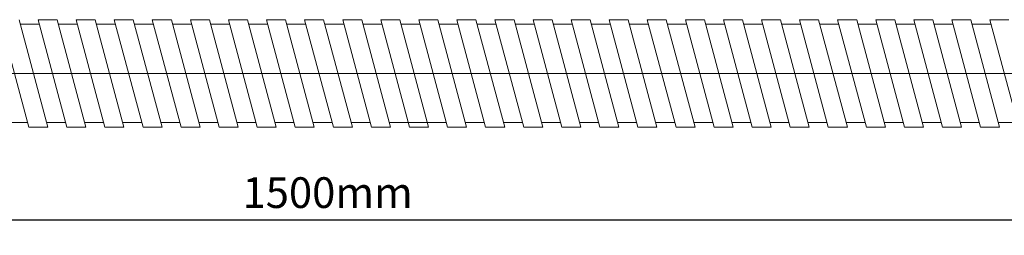
# Model space of a CAD drawing. Units: millimetres. Extents: x 2643 to 3205, y -1057 to -590.
# Drawn here: x 2764 to 2925, y -1057 to -1022 of the extents above; entities that cross this region are included whole.
import ezdxf

# ---------------------------------------------------------------- set-up
doc = ezdxf.new("R2010")
doc.units = ezdxf.units.MM
doc.header["$LTSCALE"] = 0.2
doc.layers.add('尺寸线', color=1, linetype='Continuous', lineweight=13)
doc.styles.add('工程字', font='arial.ttf')
doc.dimstyles.new('ISO-25-2', dxfattribs={"dimtxt": 5, "dimasz": 5, "dimexe": 2.5, "dimexo": 1.25, "dimgap": 1.25, "dimtad": 1, "dimdsep": 46, "dimtxsty": '工程字', "dimcen": 5, "dimclrt": 7, "dimadec": 0, "dimazin": 0, "dimtfac": 1, "dimtmove": 0, "dimatfit": 3, "dimfxl": 0, "dimarcsym": 0})

# ---------------------------------------------------------------- blocks, each defined once
blk = doc.blocks.new('*D35')
at = {"layer": 'Defpoints', "color": 0, "lineweight": 13}
for p in [(2975.03, -1041.05), (2678.27, -1044.64), (2975.03, -1054.95)]:
    blk.add_point(p, dxfattribs=at)
at = {"layer": '尺寸线', "color": 0, "lineweight": -2}
for p, q in [((2975.03, -1042.3), (2975.03, -1057.45)), ((2678.27, -1045.89), (2678.27, -1057.45)), ((2683.27, -1054.95), (2970.03, -1054.95))]:
    blk.add_line(p, q, dxfattribs=at)
at = {"layer": '尺寸线', "color": 0, "lineweight": 13}
for points in [[(2683.27, -1054.12), (2683.27, -1055.78), (2678.27, -1054.95)], [(2970.03, -1054.12), (2970.03, -1055.78), (2975.03, -1054.95)]]:
    blk.add_solid(points, dxfattribs=at)
at = {"layer": '尺寸线', "color": 7, "lineweight": 13, "insert": (2814.11, -1051.15), "char_height": 5, "attachment_point": 5, "style": '工程字'}
blk.add_mtext('1500mm', dxfattribs=at)

msp = doc.modelspace()

# ---------------------------------------------------------------- linework, layer by layer
at = {"layer": '尺寸线', "color": 0, "lineweight": 13}
for p, q in [((2760.661, -1022.343), (2765.35, -1039.843)), ((2763.766, -1022.343), (2768.455, -1039.843)), ((2763.967, -1023.093), (2767.073, -1023.093)), ((2766.872, -1022.343), (2771.561, -1039.843)), ((2766.872, -1022.343), (2769.978, -1022.343)), ((2769.978, -1022.343), (2774.667, -1039.843)), ((2770.179, -1023.093), (2773.285, -1023.093)), ((2773.084, -1022.343), (2777.773, -1039.843)), ((2773.084, -1022.343), (2776.19, -1022.343)), ((2776.19, -1022.343), (2780.879, -1039.843)), ((2776.391, -1023.093), (2779.496, -1023.093)), ((2779.295, -1022.343), (2783.985, -1039.843)), ((2779.295, -1022.343), (2782.401, -1022.343)), ((2782.401, -1022.343), (2787.09, -1039.843)), ((2782.602, -1023.093), (2785.708, -1023.093)), ((2785.507, -1022.343), (2790.196, -1039.843)), ((2785.507, -1022.343), (2788.613, -1022.343)), ((2788.613, -1022.343), (2793.302, -1039.843)), ((2788.814, -1023.093), (2791.92, -1023.093)), ((2791.719, -1022.343), (2796.408, -1039.843)), ((2791.719, -1022.343), (2794.825, -1022.343)), ((2794.825, -1022.343), (2799.514, -1039.843)), ((2795.026, -1023.093), (2798.131, -1023.093)), ((2797.93, -1022.343), (2802.62, -1039.843)), ((2797.93, -1022.343), (2801.036, -1022.343)), ((2801.036, -1022.343), (2805.725, -1039.843)), ((2801.237, -1023.093), (2804.343, -1023.093)), ((2804.142, -1022.343), (2808.831, -1039.843)), ((2804.142, -1022.343), (2807.248, -1022.343)), ((2807.248, -1022.343), (2811.937, -1039.843)), ((2807.449, -1023.093), (2810.555, -1023.093)), ((2810.354, -1022.343), (2815.043, -1039.843)), ((2810.354, -1022.343), (2813.46, -1022.343)), ((2813.46, -1022.343), (2818.149, -1039.843)), ((2813.661, -1023.093), (2816.766, -1023.093)), ((2816.565, -1022.343), (2821.255, -1039.843)), ((2816.565, -1022.343), (2819.671, -1022.343)), ((2819.671, -1022.343), (2824.36, -1039.843)), ((2819.872, -1023.093), (2822.978, -1023.093)), ((2822.777, -1022.343), (2827.466, -1039.843)), ((2822.777, -1022.343), (2825.883, -1022.343)), ((2825.883, -1022.343), (2830.572, -1039.843)), ((2826.084, -1023.093), (2829.19, -1023.093)), ((2828.989, -1022.343), (2833.678, -1039.843)), ((2828.989, -1022.343), (2832.095, -1022.343)), ((2832.095, -1022.343), (2836.784, -1039.843)), ((2832.296, -1023.093), (2835.401, -1023.093)), ((2835.2, -1022.343), (2839.89, -1039.843)), ((2835.2, -1022.343), (2838.306, -1022.343)), ((2838.306, -1022.343), (2842.995, -1039.843)), ((2838.306, -1022.343), (2842.995, -1039.843)), ((2838.507, -1023.093), (2841.613, -1023.093)), ((2841.412, -1022.343), (2846.101, -1039.843)), ((2841.412, -1022.343), (2844.518, -1022.343)), ((2844.518, -1022.343), (2849.207, -1039.843)), ((2844.719, -1023.093), (2847.825, -1023.093)), ((2847.624, -1022.343), (2852.313, -1039.843)), ((2847.624, -1022.343), (2850.73, -1022.343)), ((2850.73, -1022.343), (2855.419, -1039.843)), ((2850.73, -1022.343), (2855.419, -1039.843)), ((2850.93, -1023.093), (2854.036, -1023.093)), ((2853.835, -1022.343), (2858.524, -1039.843)), ((2853.835, -1022.343), (2856.941, -1022.343)), ((2856.941, -1022.343), (2861.63, -1039.843)), ((2857.142, -1023.093), (2860.248, -1023.093)), ((2860.047, -1022.343), (2864.736, -1039.843)), ((2860.047, -1022.343), (2863.153, -1022.343)), ((2863.153, -1022.343), (2867.842, -1039.843)), ((2863.354, -1023.093), (2866.46, -1023.093)), ((2866.259, -1022.343), (2870.948, -1039.843)), ((2866.259, -1022.343), (2869.365, -1022.343)), ((2869.365, -1022.343), (2874.054, -1039.843)), ((2869.565, -1023.093), (2872.671, -1023.093)), ((2872.47, -1022.343), (2877.159, -1039.843)), ((2872.47, -1022.343), (2875.576, -1022.343)), ((2875.576, -1022.343), (2880.265, -1039.843)), ((2875.777, -1023.093), (2878.883, -1023.093)), ((2878.682, -1022.343), (2883.371, -1039.843)), ((2878.682, -1022.343), (2881.788, -1022.343)), ((2881.788, -1022.343), (2886.477, -1039.843)), ((2881.989, -1023.093), (2885.095, -1023.093)), ((2884.894, -1022.343), (2889.583, -1039.843)), ((2884.894, -1022.343), (2887.999, -1022.343)), ((2887.999, -1022.343), (2892.689, -1039.843)), ((2888.2, -1023.093), (2891.306, -1023.093)), ((2891.105, -1022.343), (2895.794, -1039.843)), ((2891.105, -1022.343), (2894.211, -1022.343)), ((2894.211, -1022.343), (2898.9, -1039.843)), ((2894.412, -1023.093), (2897.518, -1023.093)), ((2897.317, -1022.343), (2902.006, -1039.843)), ((2897.317, -1022.343), (2900.423, -1022.343)), ((2900.423, -1022.343), (2905.112, -1039.843)), ((2900.624, -1023.093), (2903.73, -1023.093)), ((2903.529, -1022.343), (2908.218, -1039.843)), ((2903.529, -1022.343), (2906.634, -1022.343)), ((2906.634, -1022.343), (2911.324, -1039.843)), ((2906.835, -1023.093), (2909.941, -1023.093)), ((2909.74, -1022.343), (2914.429, -1039.843)), ((2909.74, -1022.343), (2912.846, -1022.343)), ((2912.846, -1022.343), (2917.535, -1039.843)), ((2913.047, -1023.093), (2916.153, -1023.093)), ((2915.952, -1022.343), (2920.641, -1039.843)), ((2915.952, -1022.343), (2919.058, -1022.343)), ((2919.058, -1022.343), (2923.747, -1039.843)), ((2919.058, -1022.343), (2923.747, -1039.843)), ((2919.259, -1023.093), (2922.365, -1023.093)), ((2922.164, -1022.343), (2926.853, -1039.843)), ((2922.164, -1022.343), (2925.269, -1022.343)), ((2674.601, -1031.093), (2979.48, -1031.093)), ((2762.043, -1039.093), (2765.149, -1039.093)), ((2768.254, -1039.093), (2771.36, -1039.093)), ((2774.466, -1039.093), (2777.572, -1039.093)), ((2780.678, -1039.093), (2783.784, -1039.093)), ((2786.889, -1039.093), (2789.995, -1039.093)), ((2793.101, -1039.093), (2796.207, -1039.093)), ((2799.313, -1039.093), (2802.419, -1039.093)), ((2805.524, -1039.093), (2808.63, -1039.093)), ((2811.736, -1039.093), (2814.842, -1039.093)), ((2817.948, -1039.093), (2821.054, -1039.093)), ((2824.159, -1039.093), (2833.477, -1039.093)), ((2836.583, -1039.093), (2839.689, -1039.093)), ((2842.794, -1039.093), (2845.9, -1039.093)), ((2849.006, -1039.093), (2852.112, -1039.093)), ((2855.218, -1039.093), (2858.324, -1039.093)), ((2861.429, -1039.093), (2864.535, -1039.093)), ((2867.641, -1039.093), (2870.747, -1039.093)), ((2873.853, -1039.093), (2876.958, -1039.093)), ((2880.064, -1039.093), (2883.17, -1039.093)), ((2886.276, -1039.093), (2889.382, -1039.093)), ((2892.488, -1039.093), (2895.593, -1039.093)), ((2898.699, -1039.093), (2901.805, -1039.093)), ((2904.911, -1039.093), (2908.017, -1039.093)), ((2911.123, -1039.093), (2914.228, -1039.093)), ((2917.334, -1039.093), (2920.44, -1039.093)), ((2923.546, -1039.093), (2926.652, -1039.093)), ((2765.35, -1039.843), (2768.455, -1039.843)), ((2771.561, -1039.843), (2774.667, -1039.843)), ((2777.773, -1039.843), (2780.879, -1039.843)), ((2783.985, -1039.843), (2787.09, -1039.843)), ((2790.196, -1039.843), (2793.302, -1039.843)), ((2796.408, -1039.843), (2799.514, -1039.843)), ((2802.62, -1039.843), (2805.725, -1039.843)), ((2808.831, -1039.843), (2811.937, -1039.843)), ((2815.043, -1039.843), (2818.149, -1039.843)), ((2821.255, -1039.843), (2824.36, -1039.843)), ((2827.466, -1039.843), (2830.572, -1039.843)), ((2833.678, -1039.843), (2836.784, -1039.843)), ((2839.89, -1039.843), (2842.995, -1039.843)), ((2846.101, -1039.843), (2849.207, -1039.843)), ((2852.313, -1039.843), (2855.419, -1039.843)), ((2858.524, -1039.843), (2861.63, -1039.843)), ((2864.736, -1039.843), (2867.842, -1039.843)), ((2870.948, -1039.843), (2874.054, -1039.843)), ((2877.159, -1039.843), (2880.265, -1039.843)), ((2883.371, -1039.843), (2886.477, -1039.843)), ((2889.583, -1039.843), (2892.689, -1039.843)), ((2895.794, -1039.843), (2898.9, -1039.843)), ((2902.006, -1039.843), (2905.112, -1039.843)), ((2908.218, -1039.843), (2911.324, -1039.843)), ((2914.429, -1039.843), (2917.535, -1039.843)), ((2920.641, -1039.843), (2923.747, -1039.843))]:
    msp.add_line(p, q, dxfattribs=at)

# ---------------------------------------------------------------- dimensions: what is measured, and where the dimension line sits
dim = msp.add_linear_dim(base=(2975.032, -1054.949), p1=(2678.269, -1044.638), p2=(2975.032, -1041.048), text='1500mm', dimstyle='ISO-25-2', dxfattribs=at)
dim.commit()
dim.dimension.update_dxf_attribs({"geometry": '*D35', "text_midpoint": (2814.106, -1054.949), "dimtype": 160})

doc.saveas('drawing.dxf')
